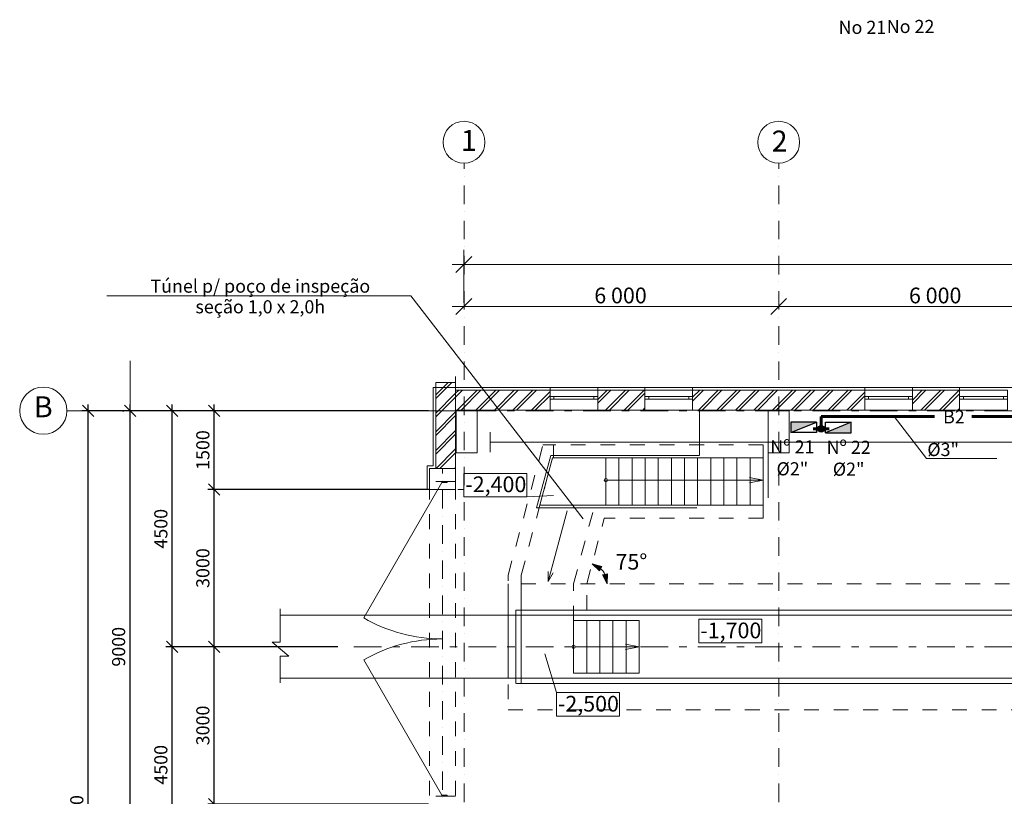
# Model space of a CAD drawing. Units: millimetres. Extents: x -194142 to -60122, y 35820 to 64703.
# Drawn here: x -131004 to -112230, y 49897 to 64701 of the extents above; entities that cross this region are included whole.
import ezdxf
from ezdxf.enums import TextEntityAlignment as Align

# ---------------------------------------------------------------- set-up
doc = ezdxf.new("R2010")
doc.units = ezdxf.units.MM
for name, pattern in [('Dashed', [564.444447, 282.222223, -282.222223]), ('Dot & Dashed', [670.277762, 352.777767, -176.388884, 0, -141.111112]), ('Double Dashed', [1093.611073, 529.166651, -211.666656, 141.111112, -211.666656]), ('Штрихштриховая', [1093.611073, 529.166651, -211.666656, 141.111112, -211.666656])]:
    doc.linetypes.add(name, pattern=pattern)
for name, color, linetype in [('K13', 4, 'Continuous'), ('В1', 5, 'Continuous'), ('В2', 3, 'Continuous')]:
    doc.layers.add(name, color=color, linetype=linetype)
for name, color, linetype, lineweight in [('Двери ArchiCAD_Ном_пера__87', 7, 'Continuous', 15), ('Мои стены', 7, 'Continuous', 15), ('Окна ArchiCAD_Ном_пера__1', 7, 'Continuous', 15), ('Окна ArchiCAD_Ном_пера__3', 7, 'Continuous', 15), ('Окна ArchiCAD_Ном_пера__6', 7, 'Continuous', 15), ('Прямые линии_Ном_пера__19', 7, 'Continuous', 15), ('Прямые линии_Ном_пера__8', 7, 'Continuous', 15)]:
    doc.layers.add(name, color=color, linetype=linetype, lineweight=lineweight)
doc.styles.add('GENERATED_STYLE_2', font='ARIAL.TTF')
doc.styles.get("Standard").update_dxf_attribs({"font": 'ARIAL.TTF', "width": 0.8})
doc.styles.add('STYLE1', font='ARIAL.TTF', dxfattribs={"height": 250})
doc.styles.add('СГЕНЕРИР_СТИЛЬ_1', font='txt')
doc.dimstyles.new('Размер 1000', dxfattribs={"dimtxt": 250, "dimasz": 216.6, "dimexe": 120, "dimexo": 300, "dimgap": 90, "dimtad": 1, "dimdec": 0, "dimzin": 0, "dimdsep": 46, "dimtxsty": 'GENERATED_STYLE_2', "dimblk": 'OBLIQUE', "dimcen": 0.09, "dimdle": 120, "dimclrd": 256, "dimclre": 7, "dimclrt": 256, "dimazin": 0, "dimtfac": 1, "dimtdec": 0, "dimtmove": 0, "dimatfit": 3, "dimfxl": 1, "dimtolj": 1, "dimtzin": 0, "dimarcsym": 0})
pattern_1 = [(45, (-137624.46, 9695.07), (-176.7767, 176.7767), []), (45, (-137659.81, 9730.42), (-176.7767, 176.7767), [])]

# ---------------------------------------------------------------- blocks, each defined once
blk = doc.blocks.new('Дверь металлическая 2')
at = {"layer": 'Двери ArchiCAD_Ном_пера__87', "linetype": 'Continuous'}
for p, q in [((-2980, 0), (-399, 1490)), ((2980, 0), (399, 1490)), ((-3000, 120), (-3000, -260)), ((-2980, 0), (-3000, 0)), ((-3000, 0), (-3000, -100)), ((-2980, -100), (-2980, 0)), ((3000, 0), (2980, 0)), ((2980, 0), (2980, -100)), ((3000, 120), (3000, -260)), ((3000, -100), (3000, 0)), ((-3000, -100), (-2980, -100)), ((2980, -100), (3000, -100))]:
    blk.add_line(p, q, dxfattribs=at)
for centre, start, end in [((-2980, 0), 0, 30), ((2980, 0), 150, 180)]:
    blk.add_arc(centre, 2980, start, end, dxfattribs=at)
blk = doc.blocks.new('Окно с перемещ. ств. по оси_3')
at = {"layer": 'Окна ArchiCAD_Ном_пера__1', "linetype": 'Continuous'}
for p, q in [((-455, 120), (-455, -260)), ((455, 120), (455, -260))]:
    blk.add_line(p, q, dxfattribs=at)
at = {"layer": 'Окна ArchiCAD_Ном_пера__3', "linetype": 'Continuous'}
for p, q in [((-455, 120), (455, 120)), ((-455, 0), (-380, 0)), ((-380, 0), (380, 0)), ((-380, 0), (380, 0)), ((-380, 0), (-380, -50)), ((380, -50), (380, 0)), ((380, 0), (455, 0)), ((-380, -50), (-455, -50)), ((380, -50), (-380, -50)), ((455, -50), (380, -50)), ((455, -260), (-455, -260))]:
    blk.add_line(p, q, dxfattribs=at)
blk = doc.blocks.new('Окно с перемещ. ств. по оси_5')
at = {"layer": 'Окна ArchiCAD_Ном_пера__1', "linetype": 'Continuous'}
for p, q in [((-455, 120), (-455, -260)), ((455, 120), (455, -260))]:
    blk.add_line(p, q, dxfattribs=at)
at = {"layer": 'Окна ArchiCAD_Ном_пера__3', "linetype": 'Continuous'}
for p, q in [((-455, 120), (455, 120)), ((-455, 0), (-380, 0)), ((-380, 0), (380, 0)), ((-380, 0), (380, 0)), ((-380, 0), (-380, -50)), ((380, -50), (380, 0)), ((380, 0), (455, 0)), ((-380, -50), (-455, -50)), ((380, -50), (-380, -50)), ((455, -50), (380, -50)), ((455, -260), (-455, -260))]:
    blk.add_line(p, q, dxfattribs=at)
blk = doc.blocks.new('Окно с перемещ. ств. по оси_2')
at = {"layer": 'Окна ArchiCAD_Ном_пера__1', "linetype": 'Continuous'}
for p, q in [((-455, 120), (-455, -260)), ((455, 120), (455, -260))]:
    blk.add_line(p, q, dxfattribs=at)
at = {"layer": 'Окна ArchiCAD_Ном_пера__6', "linetype": 'Continuous'}
for p, q in [((-455, 120), (455, 120)), ((-455, 0), (-380, 0)), ((-380, 0), (380, 0)), ((-380, 0), (380, 0)), ((-380, 0), (-380, -50)), ((380, -50), (380, 0)), ((380, 0), (455, 0)), ((-380, -50), (-455, -50)), ((380, -50), (-380, -50)), ((455, -50), (380, -50)), ((455, -260), (-455, -260))]:
    blk.add_line(p, q, dxfattribs=at)
blk = doc.blocks.new('Линия_15718', base_point=(7070, 47552))
at = {"layer": 'Прямые линии_Ном_пера__19', "linetype": 'Continuous'}
blk.add_circle((7070, 47552), 450, dxfattribs=at)
at = {"layer": 'Прямые линии_Ном_пера__8', "linetype": 'Double Dashed'}
blk.add_line((7520, 47552), (69092, 47552), dxfattribs=at)
blk = doc.blocks.new('Линия_15838', base_point=(21092, 27626))
at = {"layer": 'Прямые линии_Ном_пера__19', "linetype": 'Continuous'}
for centre in [(21092, 52669), (21092, 27626)]:
    blk.add_circle(centre, 400, dxfattribs=at)
at = {"layer": 'Прямые линии_Ном_пера__8', "linetype": 'Dot & Dashed'}
blk.add_line((21092, 28026), (21092, 52269), dxfattribs=at)
blk = doc.blocks.new('Линия_15842', base_point=(15092, 27626))
at = {"layer": 'Прямые линии_Ном_пера__19', "linetype": 'Continuous'}
for centre in [(15092, 52669), (15092, 27626)]:
    blk.add_circle(centre, 400, dxfattribs=at)
at = {"layer": 'Прямые линии_Ном_пера__8', "linetype": 'Dot & Dashed'}
blk.add_line((15092, 28026), (15092, 52269), dxfattribs=at)
blk = doc.blocks.new('_Oblique')
at = {"color": 0, "linetype": 'ByBlock', "lineweight": -2}
blk.add_line((-0.5, -0.5), (0.5, 0.5), dxfattribs=at)
blk = doc.blocks.new('*D40')
at = {"lineweight": -2}
blk.add_line((-128900, 48127), (-128900, 57367), dxfattribs=at)
at = {"color": 7, "lineweight": -2}
for p, q in [((-129045, 57247), (-129020, 57247)), ((-129200, 48247), (-129020, 48247))]:
    blk.add_line(p, q, dxfattribs=at)
at = {"layer": 'Defpoints', "color": 0}
for p in [(-128900, 57247), (-128745, 57247), (-128900, 48247)]:
    blk.add_point(p, dxfattribs=at)
at = {"lineweight": -2, "xscale": 216.6, "yscale": 216.6, "zscale": 216.6}
for p, rotation in [((-128900, 57247), 90), ((-128900, 48247), 270)]:
    blk.add_blockref('_Oblique', p, dxfattribs=dict(at, rotation=rotation))
at = {"insert": (-129118, 52747), "char_height": 250, "attachment_point": 5, "rotation": 90, "style": 'GENERATED_STYLE_2'}
blk.add_mtext('\\FArial CYR|c204;\\A1;\\H250.0;9000', dxfattribs=at)
blk = doc.blocks.new('*D42')
at = {"lineweight": -2}
blk.add_line((-128095, 48127), (-128095, 52867), dxfattribs=at)
at = {"color": 7, "lineweight": -2}
for p, q in [((-124935, 52747), (-128215, 52747)), ((-123212, 48247), (-128215, 48247))]:
    blk.add_line(p, q, dxfattribs=at)
at = {"layer": 'Defpoints', "color": 0}
for p in [(-128095, 52747), (-124635, 52747), (-122912, 48247)]:
    blk.add_point(p, dxfattribs=at)
at = {"lineweight": -2, "xscale": 216.6, "yscale": 216.6, "zscale": 216.6}
for p, rotation in [((-128095, 52747), 90), ((-128095, 48247), 270)]:
    blk.add_blockref('_Oblique', p, dxfattribs=dict(at, rotation=rotation))
at = {"insert": (-128313, 50497), "char_height": 250, "attachment_point": 5, "rotation": 90, "style": 'GENERATED_STYLE_2'}
blk.add_mtext('\\FArial CYR|c204;\\A1;\\H250.0;4500', dxfattribs=at)
blk = doc.blocks.new('*D43')
at = {"lineweight": -2}
blk.add_line((-128095, 52627), (-128095, 57367), dxfattribs=at)
at = {"color": 7, "lineweight": -2}
for p, q in [((-123212, 57247), (-128215, 57247)), ((-124935, 52747), (-128215, 52747))]:
    blk.add_line(p, q, dxfattribs=at)
at = {"layer": 'Defpoints', "color": 0}
for p in [(-128095, 57247), (-122912, 57247), (-124635, 52747)]:
    blk.add_point(p, dxfattribs=at)
at = {"lineweight": -2, "xscale": 216.6, "yscale": 216.6, "zscale": 216.6}
for p, rotation in [((-128095, 57247), 90), ((-128095, 52747), 270)]:
    blk.add_blockref('_Oblique', p, dxfattribs=dict(at, rotation=rotation))
at = {"insert": (-128313, 54997), "char_height": 250, "attachment_point": 5, "rotation": 90, "style": 'GENERATED_STYLE_2'}
blk.add_mtext('\\FArial CYR|c204;\\A1;\\H250.0;4500', dxfattribs=at)
blk = doc.blocks.new('*D45')
at = {"lineweight": -2}
blk.add_line((-127294, 49627), (-127294, 52867), dxfattribs=at)
at = {"color": 7, "lineweight": -2}
for p, q in [((-124935, 52747), (-127414, 52747)), ((-123212, 49747), (-127414, 49747))]:
    blk.add_line(p, q, dxfattribs=at)
at = {"layer": 'Defpoints', "color": 0}
for p in [(-127294, 52747), (-124635, 52747), (-122912, 49747)]:
    blk.add_point(p, dxfattribs=at)
at = {"lineweight": -2, "xscale": 216.6, "yscale": 216.6, "zscale": 216.6}
for p, rotation in [((-127294, 52747), 90), ((-127294, 49747), 270)]:
    blk.add_blockref('_Oblique', p, dxfattribs=dict(at, rotation=rotation))
at = {"insert": (-127512, 51247), "char_height": 250, "attachment_point": 5, "rotation": 90, "style": 'GENERATED_STYLE_2'}
blk.add_mtext('\\FArial CYR|c204;\\A1;\\H250.0;3000', dxfattribs=at)
blk = doc.blocks.new('*D46')
at = {"lineweight": -2}
blk.add_line((-127294, 52627), (-127294, 55867), dxfattribs=at)
at = {"color": 7, "lineweight": -2}
for p, q in [((-123212, 55747), (-127414, 55747)), ((-124935, 52747), (-127414, 52747))]:
    blk.add_line(p, q, dxfattribs=at)
at = {"layer": 'Defpoints', "color": 0}
for p in [(-127294, 55747), (-122912, 55747), (-124635, 52747)]:
    blk.add_point(p, dxfattribs=at)
at = {"lineweight": -2, "xscale": 216.6, "yscale": 216.6, "zscale": 216.6}
for p, rotation in [((-127294, 55747), 90), ((-127294, 52747), 270)]:
    blk.add_blockref('_Oblique', p, dxfattribs=dict(at, rotation=rotation))
at = {"insert": (-127512, 54247), "char_height": 250, "attachment_point": 5, "rotation": 90, "style": 'GENERATED_STYLE_2'}
blk.add_mtext('\\FArial CYR|c204;\\A1;\\H250.0;3000', dxfattribs=at)
blk = doc.blocks.new('*D47')
at = {"lineweight": -2}
blk.add_line((-127294, 55627), (-127294, 57367), dxfattribs=at)
at = {"color": 7, "lineweight": -2}
for p, q in [((-123212, 57247), (-127414, 57247)), ((-123212, 55747), (-127414, 55747))]:
    blk.add_line(p, q, dxfattribs=at)
at = {"layer": 'Defpoints', "color": 0}
for p in [(-127294, 57247), (-122912, 57247), (-122912, 55747)]:
    blk.add_point(p, dxfattribs=at)
at = {"lineweight": -2, "xscale": 216.6, "yscale": 216.6, "zscale": 216.6}
for p, rotation in [((-127294, 57247), 90), ((-127294, 55747), 270)]:
    blk.add_blockref('_Oblique', p, dxfattribs=dict(at, rotation=rotation))
at = {"insert": (-127512, 56497), "char_height": 250, "attachment_point": 5, "rotation": 90, "style": 'GENERATED_STYLE_2'}
blk.add_mtext('\\FArial CYR|c204;\\A1;\\H250.0;1500', dxfattribs=at)
blk = doc.blocks.new('*D48')
at = {"lineweight": -2}
blk.add_line((-129697, 41527), (-129697, 57367), dxfattribs=at)
at = {"color": 7, "lineweight": -2}
for p, q in [((-127761, 57247), (-129817, 57247)), ((-128085, 41647), (-129817, 41647))]:
    blk.add_line(p, q, dxfattribs=at)
at = {"layer": 'Defpoints', "color": 0}
for p in [(-129697, 57247), (-127461, 57247), (-127785, 41647)]:
    blk.add_point(p, dxfattribs=at)
at = {"lineweight": -2, "xscale": 216.6, "yscale": 216.6, "zscale": 216.6}
for p, rotation in [((-129697, 57247), 90), ((-129697, 41647), 270)]:
    blk.add_blockref('_Oblique', p, dxfattribs=dict(at, rotation=rotation))
at = {"insert": (-129915, 49447), "char_height": 250, "attachment_point": 5, "rotation": 90, "style": 'GENERATED_STYLE_2'}
blk.add_mtext('\\FArial CYR|c204;\\A1;\\H250.0;15600', dxfattribs=at)

msp = doc.modelspace()

# ---------------------------------------------------------------- hatches: boundary and pattern name
at = {"layer": 'В1', "lineweight": 60}
for points in [[(-115809.1, 57029), (-116297.3, 57029), (-116297.3, 56829)], [(-115639, 56827.9), (-115150.8, 56827.9), (-115150.8, 57027.9)]]:
    msp.add_hatch(color=3, dxfattribs=at).paths.add_polyline_path(points)
at = {"layer": 'В2', "lineweight": 60}
h = msp.add_hatch(color=3, dxfattribs=at)
h.paths.add_polyline_path([(-115782.9, 56902.3, 0.4142136), (-115719.9, 56839.4), (-115719.9, 56902.3), (-115657, 56902.3, 1)])
h.paths.add_polyline_path([(-115657, 56902.3), (-115719.9, 56902.3), (-115719.9, 56839.4, 0.4142136)], flags=17)
at = {"layer": 'Мои стены', "linetype": 'Continuous', "lineweight": 9}
h = msp.add_hatch(dxfattribs=at)
h.set_pattern_fill('ЛИНИ\\U+', style=0, pattern_type=2)
h.set_pattern_definition(pattern_1)
h.paths.add_polyline_path([(-122692.1, 57787.1), (-123072.1, 57787.1), (-123072.1, 56146.8), (-122692.1, 56146.8)], flags=0)
h = msp.add_hatch(dxfattribs=at)
h.set_pattern_fill('ЛИНИ\\U+', style=0, pattern_type=2)
h.set_pattern_definition(pattern_1)
h.paths.add_polyline_path([(-120892.1, 57257.1), (-120892.1, 57637.1), (-122692.1, 57637.1), (-122692.1, 57257.1)], flags=0)
h = msp.add_hatch(dxfattribs=at)
h.set_pattern_fill('ЛИНИ\\U+', style=0, pattern_type=2)
h.set_pattern_definition(pattern_1)
h.paths.add_polyline_path([(-119082.1, 57257.1), (-119082.1, 57637.1), (-119982.1, 57637.1), (-119982.1, 57257.1)], flags=0)
h = msp.add_hatch(dxfattribs=at)
h.set_pattern_fill('ЛИНИ\\U+', style=0, pattern_type=2)
h.set_pattern_definition(pattern_1)
h.paths.add_polyline_path([(-114892.1, 57257.1), (-114892.1, 57637.1), (-118172.1, 57637.1), (-118172.1, 57257.1)], flags=0)
h = msp.add_hatch(dxfattribs=at)
h.set_pattern_fill('ЛИНИ\\U+', style=0, pattern_type=2)
h.set_pattern_definition(pattern_1)
h.paths.add_polyline_path([(-113082.1, 57257.1), (-113082.1, 57637.1), (-113982.1, 57637.1), (-113982.1, 57257.1)], flags=0)
at = {"layer": 'Мои стены', "linetype": 'Continuous', "lineweight": 15}
for points in [[(-120090.6, 54325.8), (-119902.9, 54279.9), (-119951, 54192.2)], [(-119799.8, 53946.8), (-119892.7, 54116.2), (-119795.6, 54140)]]:
    msp.add_hatch(color=7, dxfattribs=at).paths.add_polyline_path(points, flags=0)

# ---------------------------------------------------------------- linework, layer by layer
at = {"layer": 'В2', "color": 3, "lineweight": 60}
for p, q in [((-115724, 56942), (-115724, 57134.6)), ((-115719.9, 56902.3), (-115877, 56902.3)), ((-115877, 56902.3), (-115571.1, 56902.3))]:
    msp.add_line(p, q, dxfattribs=at)
at = {"layer": 'В2', "lineweight": 60}
for p, q in [((-115724, 57134.6), (-113563.9, 57134.6)), ((-112851.4, 57134.6), (-110865.4, 57134.6))]:
    msp.add_line(p, q, dxfattribs=at)
at = {"layer": 'В2', "color": 7, "lineweight": 20, "ltscale": 0.1}
for p, q in [((-113714.9, 56333.1), (-114328.6, 57134.6)), ((-122032.1, 56646.8), (-69033.9, 56646.8)), ((-112372.5, 56333.1), (-113714.9, 56333.1))]:
    msp.add_line(p, q, dxfattribs=at)
at = {"layer": 'В2', "linetype": 'Continuous', "ltscale": 0.1}
for p, q in [((-116297.3, 57029), (-116297.3, 56829)), ((-115809.1, 57029), (-116297.3, 57029)), ((-116297.3, 56829), (-115809.1, 57029)), ((-115809.1, 57029), (-115809.1, 56829)), ((-115639, 57027.9), (-115150.8, 57027.9)), ((-115639, 56827.9), (-115639, 57027.9)), ((-115150.8, 57027.9), (-115639, 56827.9)), ((-115150.8, 56827.9), (-115150.8, 57027.9)), ((-115809.1, 56829), (-116297.3, 56829)), ((-115639, 56827.9), (-115150.8, 56827.9))]:
    msp.add_line(p, q, dxfattribs=at)
msp.add_circle((-115719.9, 56902.3), 62.9, dxfattribs=at)
at = {"layer": 'Мои стены', "color": 7, "linetype": 'Continuous', "lineweight": 15}
for p, q in [((-122534.8, 59300.7), (-122534.8, 60314.8)), ((-122384.8, 60183.6), (-122684.8, 59883.6)), ((-122759.8, 60033.6), (-122534.8, 60033.6)), ((-122534.8, 60033.6), (-68534.8, 60033.6)), ((-129340.5, 59437.2), (-123544.5, 59437.2)), ((-120258, 55184.9), (-123544.5, 59437.2)), ((-122384.8, 59384), (-122684.8, 59084)), ((-116384.8, 59384), (-116684.8, 59084)), ((-116384.8, 59384), (-116684.8, 59084)), ((-122759.8, 59234), (-122534.8, 59234)), ((-122534.8, 59234), (-116534.8, 59234)), ((-116534.8, 59234), (-110534.8, 59234)), ((-128900.1, 57246.8), (-128900.1, 58199.9)), ((-122692.1, 57246.8), (-122692.1, 57900)), ((-67941.8, 57688.1), (-123122.5, 57688.1)), ((-123122.5, 56197.8), (-123122.5, 57688.1)), ((-122692.1, 57787.1), (-123072.1, 57787.1)), ((-123072.1, 57787.1), (-123072.1, 56146.8)), ((-122692.1, 57637.1), (-122692.1, 57787.1)), ((-120892.1, 57626.8), (-120892.1, 57677.8)), ((-119982.1, 57626.8), (-119982.1, 57677.8)), ((-119082.1, 57626.8), (-119082.1, 57677.8)), ((-118172.1, 57626.8), (-118172.1, 57677.8)), ((-114892.1, 57626.8), (-114892.1, 57677.8)), ((-113982.1, 57626.8), (-113982.1, 57677.8)), ((-113082.1, 57626.8), (-113082.1, 57677.8)), ((-120892.1, 57637.1), (-122692.1, 57637.1)), ((-119082.1, 57637.1), (-119982.1, 57637.1)), ((-114892.1, 57637.1), (-118172.1, 57637.1)), ((-113082.1, 57637.1), (-113982.1, 57637.1)), ((-122692.1, 57246.8), (-123391.9, 57246.8)), ((-122692.1, 55896.8), (-122692.1, 57257.1)), ((-122692.1, 57257.1), (-120892.1, 57257.1)), ((-119982.1, 57257.1), (-119082.1, 57257.1)), ((-118172.1, 57257.1), (-114892.1, 57257.1)), ((-118040.5, 56396.8), (-118040.5, 57246.8)), ((-113982.1, 57257.1), (-113082.1, 57257.1)), ((-122032.1, 56835.8), (-122032.1, 56457.9)), ((-120827.1, 56346.8), (-120827.1, 56596.8)), ((-116827.1, 55196.8), (-116827.1, 56596.8)), ((-121147.5, 55396.8), (-120879.7, 56396.3)), ((-121084.1, 55446.8), (-120843, 56346.8)), ((-118040.5, 56396.3), (-120879.7, 56396.3)), ((-116827.1, 56346.8), (-120843, 56346.8)), ((-119827.1, 55446.8), (-119827.1, 56346.8)), ((-119577.1, 55446.8), (-119577.1, 56346.8)), ((-119327.1, 55446.8), (-119327.1, 56346.8)), ((-119077.1, 55446.8), (-119077.1, 56346.8)), ((-118827.1, 55446.8), (-118827.1, 56346.8)), ((-118577.1, 55446.8), (-118577.1, 56346.8)), ((-118327.1, 55446.8), (-118327.1, 56346.8)), ((-118077.1, 55446.8), (-118077.1, 56346.8)), ((-117827.1, 55446.8), (-117827.1, 56346.8)), ((-117577.1, 55446.8), (-117577.1, 56346.8)), ((-117327.1, 55446.8), (-117327.1, 56346.8)), ((-117077.1, 55446.8), (-117077.1, 56346.8)), ((-116732.1, 55586.8), (-116732.1, 56436.8)), ((-123122.5, 56197.8), (-123232.5, 56197.8)), ((-123232.5, 55746.8), (-123232.5, 56197.8)), ((-122535.5, 55603.1), (-122535.5, 56053.1)), ((-121335.5, 56053.1), (-122535.5, 56053.1)), ((-121335.5, 55603.1), (-121335.5, 56053.1)), ((-116827.1, 55924.3), (-117090.8, 55975.3)), ((-119797.1, 55924.3), (-116827.1, 55924.3)), ((-116827.1, 55924.3), (-117090.8, 55873.4)), ((-123182.1, 55746.8), (-123232.5, 55746.8)), ((-121335.5, 55603.1), (-122535.5, 55603.1)), ((-120822.6, 55628.2), (-121335.5, 55603.1)), ((-118090.5, 55396.8), (-121147.5, 55396.8)), ((-116827.1, 55446.8), (-121084.1, 55446.8)), ((-120926.4, 53991.8), (-120564.9, 55341.2)), ((-120090.6, 54325.8), (-119902.9, 54279.9)), ((-120090.6, 54325.8), (-119951, 54192.2)), ((-119902.9, 54279.9), (-119951, 54192.2)), ((-120926.4, 53991.8), (-120926.4, 54185)), ((-120926.4, 53991.8), (-120829.8, 54159.2)), ((-119892.7, 54116.2), (-119795.6, 54140)), ((-119799.8, 53946.8), (-119892.7, 54116.2)), ((-119799.8, 53946.8), (-119795.6, 54140)), ((-121692.1, 52146.8), (-121692.1, 53946.8)), ((-121442.1, 52245.3), (-121442.1, 53946.8)), ((-126036.6, 52837), (-126036.6, 53471.4)), ((-126032.1, 53346.8), (-65032.1, 53346.8)), ((-121542.1, 53446.8), (-69522.1, 53446.8)), ((-121542.1, 53446.8), (-121542.1, 52048.4)), ((-121442.1, 53446.8), (-121442.1, 52048.4)), ((-120442.1, 53247.8), (-119192.1, 53247.8)), ((-120442.1, 53247.8), (-120442.1, 52245.3)), ((-120192.1, 53246.8), (-120192.1, 52245.3)), ((-119942.1, 53247.3), (-119942.1, 52245.3)), ((-119692.1, 53247.3), (-119692.1, 52245.3)), ((-119442.1, 53247.8), (-119442.1, 52245.3)), ((-119192.1, 53247.8), (-119192.1, 52245.3)), ((-118053, 52823.2), (-118053, 53273.2)), ((-116853, 53273.2), (-118053, 53273.2)), ((-116853, 52823.2), (-116853, 53273.2)), ((-126036.6, 52837), (-126189.6, 52837)), ((-126189.6, 52837), (-125873.5, 52570.6)), ((-119192.1, 52746.8), (-119455.8, 52797.8)), ((-116853, 52823.2), (-118053, 52823.2)), ((-125873.5, 52570.6), (-126036.6, 52570.6)), ((-126036.6, 52056.9), (-126036.6, 52570.6)), ((-120767.9, 51876.1), (-120989.7, 52614.3)), ((-120412.1, 52746.8), (-119192.1, 52746.8)), ((-119192.1, 52746.8), (-119455.8, 52695.9)), ((-120442.1, 52245.3), (-119192.1, 52245.3)), ((-126032.1, 52146.8), (-65032.1, 52146.8)), ((-121532.1, 52048.4), (-69522.1, 52048.4)), ((-120767.9, 51426.1), (-120767.9, 51876.1)), ((-119567.9, 51876.1), (-120767.9, 51876.1)), ((-119567.9, 51426.1), (-119567.9, 51876.1)), ((-119567.9, 51426.1), (-120767.9, 51426.1))]:
    msp.add_line(p, q, dxfattribs=at)
at = {"layer": 'Мои стены', "color": 7, "linetype": 'Dashed', "lineweight": 15}
for p, q in [((-121692.1, 54110.8), (-121026, 56596.8)), ((-116827.1, 56596.8), (-121026, 56596.8)), ((-121442.1, 54110.8), (-120843, 56346.8)), ((-122692.1, 56146.8), (-123192.1, 56146.8)), ((-123192.1, 49346.8), (-123192.1, 56146.8)), ((-122692.1, 49346.8), (-122692.1, 56146.8)), ((-120442.1, 53946.8), (-120054.4, 55393.9)), ((-120192.1, 53946.8), (-119857.2, 55196.8)), ((-116827.1, 55196.8), (-119857.2, 55196.8)), ((-121692.1, 51746.8), (-121692.1, 54110.8)), ((-121442.1, 53346.8), (-121442.1, 54111.9)), ((-121442.1, 53946.8), (-65032.1, 53946.8)), ((-120442.1, 53247.8), (-120442.1, 53946.8)), ((-120192.1, 53446.8), (-120192.1, 53946.8)), ((-121692.1, 51546.8), (-65032.1, 51546.8))]:
    msp.add_line(p, q, dxfattribs=at)
at = {"layer": 'Мои стены', "color": 7, "linetype": 'Dot & Dashed', "lineweight": 15}
msp.add_line((-122942.1, 49346.8), (-122942.1, 56146.8), dxfattribs=at)
at = {"layer": 'Мои стены', "color": 7, "linetype": 'Штрихштриховая', "lineweight": 15}
for p, q in [((-124486.4, 55746.8), (-122532.1, 55746.8)), ((-124635.3, 52746.8), (-90963.2, 52746.8))]:
    msp.add_line(p, q, dxfattribs=at)
at = {"layer": 'Мои стены', "color": 7, "linetype": 'Continuous', "lineweight": 15, "flags": 128}
for points in [[(-122282.1, 57246.8), (-122682.1, 57246.8), (-122682.1, 56446.8), (-122282.1, 56446.8)], [(-116332.1, 57246.8), (-116732.1, 57246.8), (-116732.1, 56446.8), (-116332.1, 56446.8)], [(-122692.1, 56146.8), (-123192.1, 56146.8), (-123192.1, 55746.8), (-122692.1, 55746.8)]]:
    msp.add_lwpolyline(points, close=True, dxfattribs=at)
at = {"layer": 'Мои стены', "color": 7, "linetype": 'Continuous', "lineweight": 15}
for centre in [(-119827.1, 55924.3), (-120442.1, 52746.8)]:
    msp.add_circle(centre, 30, dxfattribs=at)
msp.add_arc((-120192.1, 53946.8), 392.3, 27.51498, 47.48502, dxfattribs=at)

# ---------------------------------------------------------------- block references
at = {"layer": 'Мои стены', "color": 7, "linetype": 'Dot & Dashed', "lineweight": 15}
for name, p in [('Линия_15842', (-122532.1, 37321.3)), ('Линия_15838', (-116532.1, 37321.3))]:
    msp.add_blockref(name, p, dxfattribs=at)
at = {"layer": 'Мои стены', "color": 7, "linetype": 'Double Dashed', "lineweight": 15}
msp.add_blockref('Линия_15718', (-130554.2, 57246.8), dxfattribs=at)
at = {"layer": 'Мои стены', "color": 7, "linetype": 'Continuous', "lineweight": 15}
for p in [(-120437.1, 57517.1), (-114437.1, 57517.1)]:
    msp.add_blockref('Окно с перемещ. ств. по оси_3', p, dxfattribs=at)
at = {"layer": 'Мои стены', "color": 7, "linetype": 'Continuous', "lineweight": 15, "xscale": -1}
for name, p in [('Окно с перемещ. ств. по оси_5', (-118627.1, 57517.1)), ('Окно с перемещ. ств. по оси_2', (-112627.1, 57517.1))]:
    msp.add_blockref(name, p, dxfattribs=at)
at = {"layer": 'Мои стены', "color": 7, "linetype": 'Continuous', "lineweight": 15, "rotation": 90}
msp.add_blockref('Дверь металлическая 2', (-122952.1, 52896.8), dxfattribs=at)

# ---------------------------------------------------------------- texts
at = {"layer": 'K13', "color": 7, "ltscale": 0.1, "insert": (-126415.6, 59425.2), "char_height": 250, "attachment_point": 5, "line_spacing_factor": 0.944887, "style": 'STYLE1'}
msp.add_mtext('{\\C0;Túnel p/ poço de inspeção}\\P{\\C0;seção }1,0 {\\fArial|b0|i0|c204|p34;х }2,0h', dxfattribs=at)
at = {"layer": 'В2', "color": 7, "linetype": 'Continuous', "lineweight": 25, "style": 'STYLE1'}
for s, p in [('No 21', (-115389.3, 64429.8)), ('No 22', (-114471.1, 64446.2))]:
    msp.add_text(s, height=250, dxfattribs=at).set_placement(p)
at = {"layer": 'В2', "linetype": 'Continuous', "lineweight": 25, "style": 'STYLE1'}
msp.add_text('B2', height=250, dxfattribs=at).set_placement((-113191.4, 57130.3), align=Align.MIDDLE_CENTER)
at = {"layer": 'В2', "color": 7, "lineweight": 20, "ltscale": 0.1, "style": 'STYLE1'}
msp.add_text('%%C3"', height=250, dxfattribs=at).set_placement((-113697.7, 56382.2))
at = {"layer": 'В2', "color": 7, "char_height": 250, "attachment_point": 8}
for s, insert in [('Nº 21\\P%%C2"', (-116270.6, 55936.9)), ('Nº 22\\P%%C2"', (-115197.6, 55929.9))]:
    msp.add_mtext(s, dxfattribs=dict(at, insert=insert))
at = {"layer": 'Мои стены', "color": 7, "lineweight": 15, "style": 'СГЕНЕРИР_СТИЛЬ_1'}
for s, height, p in [('1', 400, (-122592.4, 62199)), ('2', 400, (-116665.5, 62186.7)), ('-2,400', 300, (-122507.8, 55694.6)), ('-1,700', 300, (-118027.1, 52908.9)), ('-2,500', 300, (-120742.1, 51511.7))]:
    msp.add_text(s, height=height, dxfattribs=at).set_placement(p)
at = {"layer": 'Мои стены', "color": 7, "lineweight": 15, "char_height": 300, "attachment_point": 1, "style": 'СГЕНЕРИР_СТИЛЬ_1'}
for s, insert in [('\\fArial Кириллический|b0|i0|c0|p34;\\C7;\\A0;\\H300.0;6\\~000', (-120047.7, 59594)), ('\\fArial Кириллический|b0|i0|c0|p34;\\C7;\\A0;\\H300.0;6\\~000', (-114047.7, 59594)), ('\\fArial Кириллический|b0|i0|c0|p34;\\C7;\\A0;\\H300.0;75°', (-119642.9, 54518.3))]:
    msp.add_mtext(s, dxfattribs=dict(at, insert=insert))
at = {"layer": 'Мои стены', "color": 7, "linetype": 'Continuous', "lineweight": 15, "insert": (-130554.2, 57269.7), "char_height": 400, "attachment_point": 5, "style": 'СГЕНЕРИР_СТИЛЬ_1'}
msp.add_mtext('В', dxfattribs=at)

# ---------------------------------------------------------------- dimensions: what is measured, and where the dimension line sits
for base, p1, p2, picture, middle in [((-129697.3, 57246.8), (-127785.1, 41646.8), (-127461.1, 57246.8), '*D48', (-129915, 49446.8)), ((-128900.1, 57246.8), (-128900.1, 48246.8), (-128744.6, 57246.8), '*D40', (-129117.7, 52746.8)), ((-128095.3, 57246.8), (-124635.3, 52746.8), (-122912.1, 57246.8), '*D43', (-128312.9, 54996.8)), ((-127294, 57246.8), (-122912.1, 55746.8), (-122912.1, 57246.8), '*D47', (-127511.6, 56496.8)), ((-127294, 55746.8), (-124635.3, 52746.8), (-122912.1, 55746.8), '*D46', (-127511.7, 54246.8)), ((-128095.3, 52746.8), (-122912.1, 48246.8), (-124635.3, 52746.8), '*D42', (-128312.9, 50496.8)), ((-127294, 52746.8), (-122912.1, 49746.8), (-124635.3, 52746.8), '*D45', (-127511.7, 51246.8))]:
    dim = msp.add_linear_dim(base=base, p1=p1, p2=p2, angle=90, dimstyle='Размер 1000', override={"dimtmove": 1})
    dim.commit()
    dim.dimension.update_dxf_attribs({"geometry": picture, "text_midpoint": middle})

doc.saveas('drawing.dxf')
